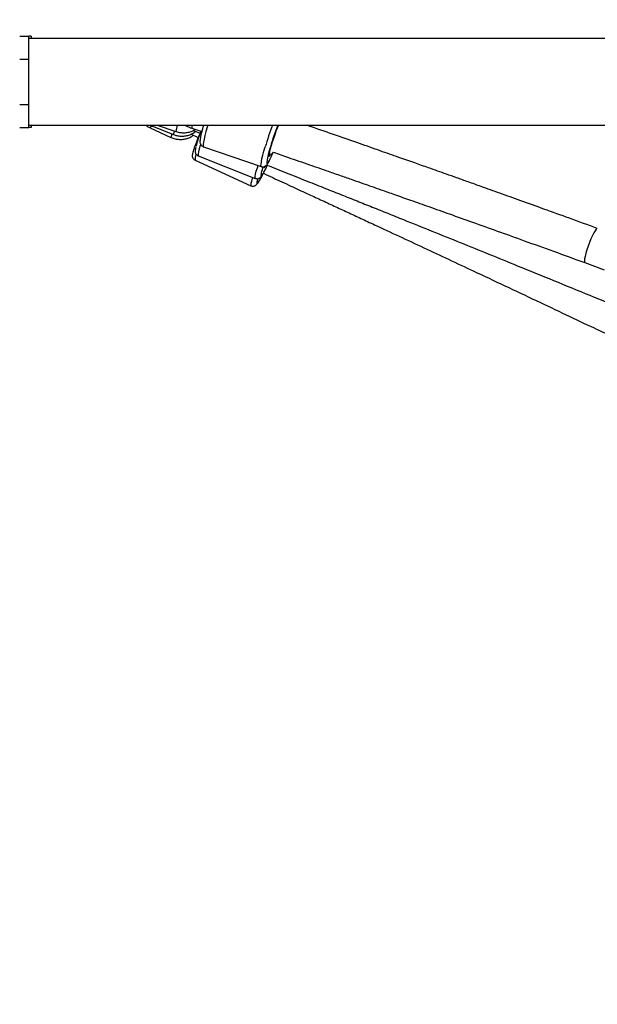
# Model space of a CAD drawing. Units: inches. Extents: x -258 to 1700, y 51 to 1261.
# Drawn here: x 1166 to 1192, y 518 to 561 of the extents above; entities that cross this region are included whole.
import ezdxf

# ---------------------------------------------------------------- set-up
doc = ezdxf.new("R2010")
doc.units = ezdxf.units.IN
doc.header["$MEASUREMENT"] = 0
doc.layers.add('VP-DIM', color=7, linetype='Continuous')
doc.layers.add('VP-HIC', color=6, linetype='Continuous')
doc.layers.add('VP-EQ', color=7, linetype='Continuous', true_color=0x8a3492)
doc.styles.get("Standard").update_dxf_attribs({"font": 'arial.ttf'})
doc.dimstyles.get("Standard").update_dxf_attribs({"dimtxt": 14, "dimasz": 20, "dimexe": 20, "dimexo": 50, "dimgap": 20, "dimtad": 0, "dimdec": 0, "dimzin": 0, "dimdsep": 46, "dimtxsty": 'Standard', "dimcen": -0.09, "dimadec": 0, "dimazin": 0, "dimtfac": 1, "dimtdec": 4, "dimtofl": 0, "dimtmove": 0, "dimatfit": 3, "dimfxl": 70, "dimfxlon": 1, "dimtolj": 1, "dimtzin": 0, "dimarcsym": 0})

# ---------------------------------------------------------------- blocks, each defined once
blk = doc.blocks.new('*D77')
at = {"layer": 'Defpoints', "color": 0}
for p in [(269.115, 855.887), (1075.53, 253.105), (1615.229, 253.105)]:
    blk.add_point(p, dxfattribs=at)
at = {"layer": 'VP-DIM', "color": 0, "lineweight": -2}
for p, q in [((1545.229, 855.887), (1635.229, 855.887)), ((1615.229, 835.887), (1615.229, 590.036)), ((1615.229, 273.105), (1615.229, 518.956)), ((1545.229, 253.105), (1635.229, 253.105))]:
    blk.add_line(p, q, dxfattribs=at)
at = {"layer": 'VP-DIM', "color": 0}
for points in [[(1618.563, 835.887), (1611.896, 835.887), (1615.229, 855.887)], [(1611.896, 273.105), (1618.563, 273.105), (1615.229, 253.105)]]:
    blk.add_solid(points, dxfattribs=at)
at = {"layer": 'VP-DIM', "color": 0, "insert": (1615.229, 554.496), "char_height": 14, "attachment_point": 5, "rotation": 90}
blk.add_mtext('\\A1;605', dxfattribs=at)
blk = doc.blocks.new('*D78')
at = {"layer": 'Defpoints', "color": 0}
for p in [(236.836, 1055.887), (1052.63, 51.105), (1679.882, 51.105)]:
    blk.add_point(p, dxfattribs=at)
at = {"layer": 'VP-DIM', "color": 0, "lineweight": -2}
for p, q in [((1609.882, 1055.887), (1699.882, 1055.887)), ((1679.882, 1035.887), (1679.882, 594.768)), ((1679.882, 71.105), (1679.882, 514.224)), ((1609.882, 51.105), (1699.882, 51.105))]:
    blk.add_line(p, q, dxfattribs=at)
at = {"layer": 'VP-DIM', "color": 0}
for points in [[(1683.215, 1035.887), (1676.549, 1035.887), (1679.882, 1055.887)], [(1676.549, 71.105), (1683.215, 71.105), (1679.882, 51.105)]]:
    blk.add_solid(points, dxfattribs=at)
at = {"layer": 'VP-DIM', "color": 0, "insert": (1679.882, 554.496), "char_height": 14, "attachment_point": 5, "rotation": 90}
blk.add_mtext('\\A1;1005', dxfattribs=at)
blk = doc.blocks.new('*D79')
at = {"layer": 'Defpoints', "color": 0}
for p in [(191.864, 1185.037), (191.864, 797.343), (1386.486, 522.162)]:
    blk.add_point(p, dxfattribs=at)
at = {"layer": 'VP-DIM', "color": 0, "lineweight": -2}
for p, q in [((191.864, 1115.037), (191.864, 1205.037)), ((1386.486, 1115.037), (1386.486, 1205.037)), ((211.864, 1185.037), (747.32, 1185.037)), ((1366.486, 1185.037), (827.71, 1185.037))]:
    blk.add_line(p, q, dxfattribs=at)
at = {"layer": 'VP-DIM', "color": 0}
for points in [[(211.864, 1188.37), (211.864, 1181.703), (191.864, 1185.037)], [(1366.486, 1181.703), (1366.486, 1188.37), (1386.486, 1185.037)]]:
    blk.add_solid(points, dxfattribs=at)
at = {"layer": 'VP-DIM', "color": 0, "insert": (787.515, 1185.037), "char_height": 14, "attachment_point": 5}
blk.add_mtext('\\A1;1200', dxfattribs=at)
blk = doc.blocks.new('*D86')
at = {"layer": 'Defpoints', "color": 0}
for p in [(1541.486, 1241.287), (91.808, 843.11), (1541.486, 526.162)]:
    blk.add_point(p, dxfattribs=at)
at = {"layer": 'VP-HIC', "color": 0, "lineweight": -2}
for p, q in [((91.808, 1171.287), (91.808, 1261.287)), ((1541.486, 1171.287), (1541.486, 1261.287)), ((111.808, 1241.287), (742.71, 1241.287)), ((1521.486, 1241.287), (823.1, 1241.287))]:
    blk.add_line(p, q, dxfattribs=at)
at = {"layer": 'VP-HIC', "color": 0}
for points in [[(111.808, 1244.62), (111.808, 1237.953), (91.808, 1241.287)], [(1521.486, 1237.953), (1521.486, 1244.62), (1541.486, 1241.287)]]:
    blk.add_solid(points, dxfattribs=at)
at = {"layer": 'VP-HIC', "color": 0, "insert": (782.905, 1241.287), "char_height": 14, "attachment_point": 5}
blk.add_mtext('\\A1;1450', dxfattribs=at)
blk = doc.blocks.new('3080')
at = {"color": 7, "linetype": 'Continuous', "lineweight": 25}
for p, q in [((17972.92, 9259.58), (17976.92, 9259.58)), ((17977.92, 9259.58), (17976.92, 9259.58)), ((17976.92, 9249.58), (17976.92, 9259.58)), ((18364.64, 9258.58), (17976.92, 9258.58)), ((17977.92, 9259.58), (17977.92, 9258.58)), ((17972.92, 9249.58), (17976.92, 9249.58)), ((17976.92, 9229.58), (17976.92, 9249.58)), ((17972.92, 9229.58), (17976.92, 9229.58)), ((17976.92, 9219.58), (17976.92, 9229.58)), ((17972.92, 9219.58), (17976.92, 9219.58)), ((17976.92, 9220.58), (18364.64, 9220.58)), ((17977.92, 9219.58), (17976.92, 9219.58)), ((17977.92, 9220.58), (17977.92, 9219.58)), ((18030.31, 9219.37), (18039.38, 9215.23)), ((18031.21, 9220.1), (18040.49, 9216.46)), ((18033.35, 9220.58), (18041.53, 9217.8)), ((18048.53, 9219.23), (18052.91, 9217.74)), ((18049.09, 9218.22), (18052.17, 9217.01)), ((18048.22, 9216.64), (18051.4, 9215.19)), ((18053.61, 9211.08), (18079.08, 9202.43)), ((18049.99, 9205.18), (18074.48, 9194)), ((18051.4, 9207.05), (18076.45, 9197.22)), ((18221.22, 9160.23), (18229.75, 9157.11))]:
    blk.add_line(p, q, dxfattribs=at)
at = {"color": 8, "linetype": 'Continuous', "lineweight": 25, "flags": 128}
for points in [[(18031.26, 9220.58), (18031.19, 9220.2), (18031.21, 9220.1)], [(18055.58, 9220.58), (18055.31, 9219.69), (18054.76, 9217.76), (18054.29, 9216), (18053.91, 9214.46), (18053.65, 9213.18), (18053.5, 9212.18), (18053.47, 9211.49), (18053.55, 9211.13), (18053.61, 9211.08)], [(18052.39, 9212.01), (18052.28, 9211.64), (18051.84, 9210.16), (18051.53, 9208.94), (18051.34, 9208), (18051.29, 9207.37), (18051.36, 9207.07), (18051.4, 9207.05)], [(18079.08, 9202.43), (18079.02, 9202.48), (18078.93, 9202.84), (18078.97, 9203.52), (18079.12, 9204.52), (18079.38, 9205.81), (18079.75, 9207.35), (18080.22, 9209.1), (18080.78, 9211.03)], [(18083.08, 9211.1), (18082.56, 9209.31), (18082.13, 9207.69), (18081.8, 9206.3), (18081.59, 9205.18), (18081.49, 9204.35), (18081.51, 9203.85), (18081.64, 9203.68), (18081.9, 9203.85), (18082.25, 9204.35), (18082.62, 9205)], [(18076.45, 9197.22), (18076.41, 9197.24), (18076.34, 9197.54), (18076.39, 9198.17), (18076.58, 9199.11), (18076.89, 9200.33), (18077.33, 9201.81), (18077.68, 9202.91)], [(18079.07, 9199.63), (18078.99, 9199.21), (18078.94, 9198.62), (18079.02, 9198.36), (18079.23, 9198.43), (18079.57, 9198.84), (18080.02, 9199.56), (18080.22, 9199.91)], [(18077.49, 9197.03), (18077.28, 9196.35), (18077.09, 9195.58), (18077.06, 9195.12), (18077.17, 9194.98), (18077.43, 9195.17), (18077.84, 9195.68), (18078.37, 9196.5), (18078.62, 9196.93)], [(18226.71, 9175.25), (18226.53, 9175.23), (18226.17, 9174.91), (18225.7, 9174.25), (18225.15, 9173.28), (18224.54, 9172.06), (18223.91, 9170.63), (18223.28, 9169.07), (18222.68, 9167.45), (18222.14, 9165.84), (18221.69, 9164.32), (18221.34, 9162.96), (18221.12, 9161.82), (18221.03, 9160.96), (18221.07, 9160.42), (18221.22, 9160.23)]]:
    blk.add_lwpolyline(points, dxfattribs=at)
at = {"color": 7, "linetype": 'Continuous', "lineweight": 25, "flags": 128}
for points in [[(18086.65, 9220.58), (18086.54, 9220.35), (18086.05, 9219.22), (18085.51, 9217.87), (18084.95, 9216.36), (18084.39, 9214.78), (18083.86, 9213.17), (18083.38, 9211.63), (18082.98, 9210.21), (18082.67, 9208.98), (18082.46, 9208), (18082.37, 9207.31), (18082.39, 9206.94), (18082.54, 9206.91), (18082.79, 9207.21), (18083.15, 9207.84), (18083.21, 9207.97)], [(18080.66, 9202.41), (18080.64, 9202.37), (18080.33, 9201.95), (18080.15, 9201.85), (18080.1, 9202.1), (18080.11, 9202.25)]]:
    blk.add_lwpolyline(points, dxfattribs=at)
at = {"color": 8, "linetype": 'Continuous', "lineweight": 25}
for centre, radius, start, end in [((18032.72, 9219.26), 2.41, 152.1739, 177.4822), ((18044.98, 9216.19), 4.5, 155.9273, 176.5357), ((18050.29, 9217.16), 8.79, 157.1169, 175.837), ((18052.54, 9219.25), 4.01, 160.6406, 180.2289), ((18233.32, 9165.35), 159.24, 159.707, 163.328), ((18044.17, 9214.56), 4.84, 153.5616, 172.0348), ((18053.98, 9205.71), 4.03, 151.4855, 187.6042), ((18082.5, 9194.03), 8.02, 153.1425, 180.2364)]:
    blk.add_arc(centre, radius, start, end, dxfattribs=at)
at = {"color": 7, "linetype": 'Continuous', "lineweight": 25}
for centre, radius, start, end in [((18112.43, 9195.31), 64.06, 159.3629, 165.6858), ((18213.2, 9172.17), 135.83, 159.121, 163.3441), ((18046.57, 9223.32), 40.44, 333.0603, 338.1139), ((18108.93, 9193.01), 30.58, 162.3372, 167.4886), ((18037.23, 9223.09), 48.84, 331.672, 335.6388), ((18027.57, 9226.65), 59.08, 329.7906, 332.3572)]:
    blk.add_arc(centre, radius, start, end, dxfattribs=at)
for points, knots in [([(18028.35, 9220.58), (18028.44, 9220.5), (18028.94, 9220.06), (18029.63, 9219.69), (18030.23, 9219.41), (18030.31, 9219.37)], [0, 0, 0, 0, 0.146602, 0.878242, 1, 1, 1, 1]), ([(18030.24, 9220.58), (18030.48, 9220.44), (18030.79, 9220.26), (18031.13, 9220.13), (18031.21, 9220.1)], [0, 0, 0, 0, 0.749517, 1, 1, 1, 1]), ([(18040.49, 9216.46), (18040.83, 9216.33), (18041.74, 9216.01), (18043.27, 9215.75), (18045.05, 9215.74), (18046.8, 9216.05), (18048.43, 9216.68), (18049.56, 9217.29), (18050.06, 9217.74), (18050.14, 9217.81)], [0, 0, 0, 0, 0.106574, 0.279668, 0.452825, 0.62568, 0.79811, 0.970054, 1, 1, 1, 1]), ([(18041.53, 9217.8), (18041.87, 9217.69), (18042.79, 9217.41), (18044.33, 9217.21), (18046.11, 9217.26), (18047.82, 9217.65), (18049.14, 9218.14), (18049.8, 9218.6), (18049.99, 9218.73)], [0, 0, 0, 0, 0.120955, 0.320996, 0.521214, 0.720953, 0.919835, 1, 1, 1, 1]), ([(18045.51, 9220.58), (18045.65, 9220.49), (18046.24, 9220.14), (18047.27, 9219.69), (18048.18, 9219.36), (18048.53, 9219.23)], [0, 0, 0, 0, 0.152804, 0.667357, 1, 1, 1, 1]), ([(18053.69, 9220.58), (18053.64, 9220.4), (18053.42, 9219.64), (18053.06, 9218.37), (18052.68, 9216.87), (18052.39, 9215.56), (18052.19, 9214.43), (18052.11, 9213.61), (18052.14, 9212.95), (18052.28, 9212.34), (18052.61, 9211.76), (18053.08, 9211.29), (18053.47, 9211.16), (18053.62, 9211.12)], [0, 0, 0, 0, 0.0396696, 0.1694452, 0.2999319, 0.4318206, 0.5667562, 0.7103232, 0.8006272, 0.8575866, 0.9108618, 0.9656358, 1, 1, 1, 1]), ([(18226.71, 9175.25), (18222.64, 9176.73), (18214.83, 9179.57), (18203.62, 9183.62), (18193.41, 9187.29), (18184.22, 9190.58), (18176.51, 9193.33), (18170.18, 9195.59), (18165.08, 9197.4), (18160.61, 9198.98), (18156.49, 9200.44), (18151.86, 9202.08), (18146.16, 9204.09), (18139.11, 9206.57), (18131.03, 9209.41), (18121.91, 9212.6), (18111.84, 9216.11), (18104.07, 9218.81), (18099.68, 9220.32), (18098.94, 9220.58)], [0, 0, 0, 0, 0.096088, 0.184137, 0.26421, 0.33632, 0.400469, 0.445285, 0.485186, 0.520172, 0.550334, 0.581754, 0.628882, 0.684008, 0.74713, 0.818249, 0.897364, 0.982851, 1, 1, 1, 1]), ([(18039.38, 9215.23), (18039.72, 9215.09), (18040.61, 9214.72), (18042.13, 9214.37), (18043.9, 9214.27), (18045.66, 9214.48), (18047.33, 9215.02), (18048.55, 9215.6), (18049.12, 9216.07), (18049.25, 9216.17)], [0, 0, 0, 0, 0.1048657, 0.2748235, 0.4448461, 0.6146068, 0.7840074, 0.9529977, 1, 1, 1, 1]), ([(18052, 9216.61), (18051.87, 9216.3), (18051.48, 9215.4), (18050.89, 9213.96), (18050.26, 9212.37), (18049.72, 9210.94), (18049.29, 9209.69), (18048.97, 9208.63), (18048.79, 9207.86), (18048.73, 9207.24), (18048.78, 9206.64), (18049.01, 9206.03), (18049.42, 9205.49), (18049.82, 9205.29), (18049.99, 9205.21)], [0, 0, 0, 0, 0.058686, 0.170711, 0.283082, 0.39602, 0.510058, 0.626501, 0.749842, 0.827225, 0.876259, 0.919961, 0.965514, 1, 1, 1, 1]), ([(18050.25, 9210.79), (18050.2, 9210.53), (18050.08, 9209.96), (18050.02, 9209.37), (18050.04, 9208.77), (18050.19, 9208.19), (18050.54, 9207.62), (18050.99, 9207.2), (18051.32, 9207.1), (18051.41, 9207.08)], [0, 0, 0, 0, 0.219285, 0.477284, 0.622048, 0.731119, 0.842832, 0.958619, 1, 1, 1, 1]), ([(18083.2, 9207.65), (18083.43, 9207.78), (18083.89, 9208.06), (18084.26, 9208.45), (18084.45, 9208.65)], [0, 0, 0, 0, 0.482194, 1, 1, 1, 1]), ([(18084.45, 9208.65), (18086.62, 9207.91), (18091.88, 9206.09), (18099.86, 9203.33), (18107.59, 9200.64), (18113.94, 9198.43), (18119.05, 9196.65), (18123.53, 9195.08), (18127.64, 9193.64), (18132.27, 9192.01), (18137.97, 9190.01), (18145, 9187.53), (18153.06, 9184.68), (18162.13, 9181.47), (18172.14, 9177.9), (18183.09, 9173.99), (18194.94, 9169.73), (18207.76, 9165.11), (18216.62, 9161.89), (18221.22, 9160.23)], [0, 0, 0, 0, 0.047394, 0.114657, 0.174493, 0.216296, 0.253514, 0.286147, 0.31428, 0.343588, 0.38755, 0.438969, 0.497848, 0.564185, 0.637981, 0.717719, 0.804651, 0.898766, 1, 1, 1, 1]), ([(18079.09, 9202.46), (18079.18, 9202.42), (18079.51, 9202.28), (18080.1, 9202.32), (18080.71, 9202.51), (18081.15, 9202.81), (18081.5, 9203.14), (18081.84, 9203.58), (18082.14, 9204.04), (18082.38, 9204.5), (18082.46, 9204.66)], [0, 0, 0, 0, 0.045735, 0.15859, 0.258266, 0.358629, 0.472417, 0.623326, 0.871078, 1, 1, 1, 1]), ([(18076.46, 9197.25), (18076.62, 9197.18), (18077, 9197.03), (18077.63, 9197.09), (18078.19, 9197.29), (18078.61, 9197.57), (18078.94, 9197.88), (18079.3, 9198.33), (18079.67, 9198.87), (18079.98, 9199.44), (18080.11, 9199.68)], [0, 0, 0, 0, 0.067057, 0.162646, 0.249168, 0.337976, 0.441043, 0.582509, 0.828125, 1, 1, 1, 1]), ([(18081.43, 9203.08), (18084.28, 9201.95), (18090.22, 9199.6), (18098.85, 9196.17), (18106.94, 9192.95), (18114.24, 9190.04), (18121.07, 9187.31), (18127.86, 9184.6), (18134.65, 9181.87), (18147.55, 9176.7), (18166.54, 9169.04), (18188.53, 9160.12), (18207.49, 9152.39), (18223.17, 9145.97), (18238.24, 9139.78), (18249.36, 9135.2), (18256.98, 9132.05), (18261.76, 9130.07), (18267.28, 9127.79), (18273.56, 9125.18), (18280.61, 9122.25), (18288.96, 9118.77), (18298.71, 9114.71), (18309.95, 9110), (18322.24, 9104.85), (18330.77, 9101.25), (18335.21, 9099.38)], [0, 0, 0, 0, 0.033425, 0.069591, 0.10123, 0.128341, 0.155216, 0.181494, 0.208096, 0.235023, 0.333157, 0.431668, 0.494356, 0.557032, 0.617125, 0.672716, 0.688759, 0.707551, 0.729385, 0.754259, 0.782175, 0.813132, 0.853521, 0.898135, 0.946964, 1, 1, 1, 1]), ([(18074.49, 9194.02), (18074.55, 9193.98), (18074.82, 9193.82), (18075.38, 9193.78), (18076.02, 9193.89), (18076.49, 9194.13), (18076.85, 9194.4), (18077.18, 9194.73), (18077.57, 9195.22), (18078.01, 9195.86), (18078.38, 9196.49), (18078.53, 9196.75)], [0, 0, 0, 0, 0.022408, 0.11304, 0.190476, 0.265879, 0.348119, 0.4522, 0.612694, 0.839782, 1, 1, 1, 1]), ([(18079.97, 9199.43), (18081.34, 9198.8), (18085.39, 9196.94), (18091.77, 9193.99), (18098.79, 9190.75), (18105.12, 9187.83), (18111.05, 9185.09), (18116.94, 9182.36), (18122.83, 9179.62), (18134.02, 9174.43), (18150.5, 9166.75), (18169.58, 9157.81), (18186.04, 9150.08), (18199.66, 9143.66), (18212.74, 9137.48), (18222.65, 9132.78), (18229.89, 9129.35), (18235.1, 9126.87), (18241.25, 9123.95), (18248.36, 9120.56), (18256.37, 9116.74), (18265.26, 9112.48), (18275.03, 9107.81), (18285.71, 9102.68), (18293.13, 9099.11), (18296.99, 9097.25)], [0, 0, 0, 0, 0.018796, 0.055507, 0.087625, 0.115146, 0.142428, 0.169104, 0.196109, 0.223443, 0.323063, 0.423064, 0.486702, 0.550326, 0.611328, 0.667761, 0.687616, 0.711619, 0.740067, 0.772962, 0.810302, 0.851304, 0.896593, 0.946164, 1, 1, 1, 1])]:
    blk.add_open_spline(points, degree=3, knots=knots, dxfattribs=at)
blk = doc.blocks.new('3080 2D')
at = {"xscale": 0.1, "yscale": 0.1, "zscale": 0.1}
blk.add_blockref('3080', (-631.161, -365.295), dxfattribs=at)

msp = doc.modelspace()

# ---------------------------------------------------------------- block references
at = {"layer": 'VP-EQ', "color": 0}
msp.add_blockref('3080 2D', (0, 0), dxfattribs=at)

# ---------------------------------------------------------------- dimensions: what is measured, and where the dimension line sits
at = {"layer": 'VP-DIM', "color": 0}
dim = msp.add_linear_dim(base=(191.864, 1185.037), p1=(1386.486, 522.162), p2=(191.864, 797.343), text='1200', dimstyle='Standard', dxfattribs=at)
dim.commit()
dim.dimension.update_dxf_attribs({"geometry": '*D79', "text_midpoint": (787.515, 1185.037), "dimtype": 160})
dim = msp.add_linear_dim(base=(1679.882, 51.105), p1=(236.836, 1055.887), p2=(1052.63, 51.105), angle=90, dimstyle='Standard', dxfattribs=at)
dim.commit()
dim.dimension.update_dxf_attribs({"geometry": '*D78', "text_midpoint": (1679.882, 554.496), "dimtype": 160})
dim = msp.add_linear_dim(base=(1615.229, 253.105), p1=(269.115, 855.887), p2=(1075.53, 253.105), angle=90, text='605', dimstyle='Standard', dxfattribs=at)
dim.commit()
dim.dimension.update_dxf_attribs({"geometry": '*D77', "text_midpoint": (1615.229, 554.496)})
at = {"layer": 'VP-HIC', "color": 0}
dim = msp.add_linear_dim(base=(1541.486, 1241.287), p1=(91.808, 843.11), p2=(1541.486, 526.162), dimstyle='Standard', dxfattribs=at)
dim.commit()
dim.dimension.update_dxf_attribs({"geometry": '*D86', "text_midpoint": (782.905, 1241.287), "dimtype": 160})

doc.saveas('drawing.dxf')
